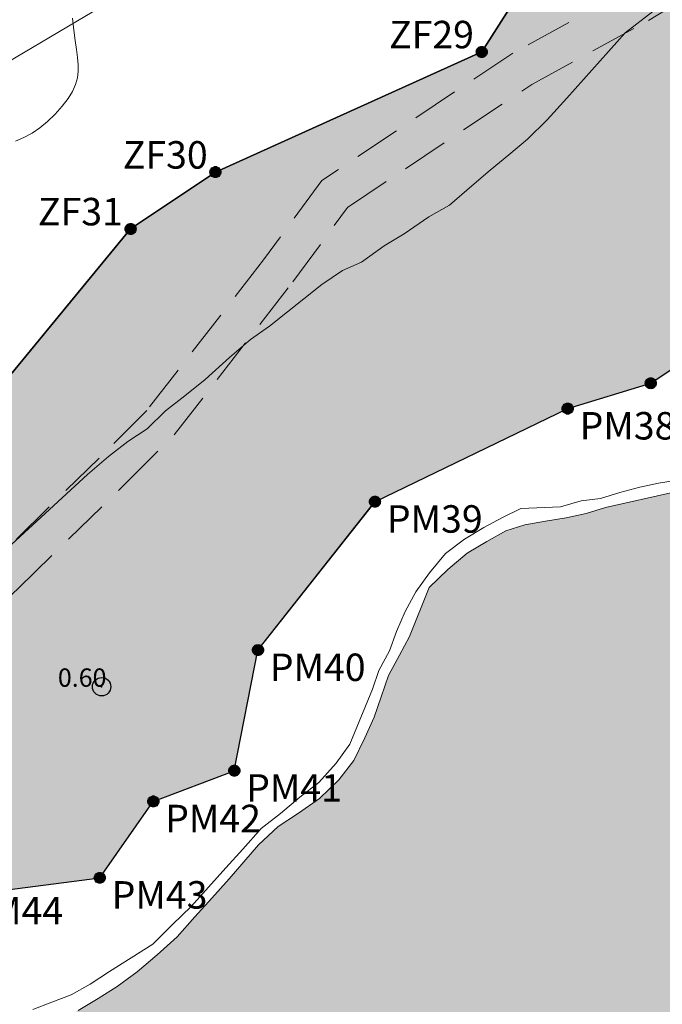
# Model space of a CAD drawing. Extents: x 803971 to 805221, y 1986991 to 1987801.
# Drawn here: x 804573 to 804608, y 1987527 to 1987580 of the extents above; entities that cross this region are included whole.
import ezdxf

# ---------------------------------------------------------------- set-up
doc = ezdxf.new("R2010")
doc.units = 0
doc.header["$MEASUREMENT"] = 0
doc.header["$PDMODE"] = 32
doc.header["$PDSIZE"] = -0.37
doc.linetypes.add('HIDDEN', pattern=[9.525, 6.35, -3.175])
for name, color, linetype in [('0BUFER', 7, 'Continuous'), ('0E20', 7, 'Continuous'), ('0VERT1', 7, 'Continuous'), ('0VERT7', 7, 'Continuous'), ('1TODAS1K', 7, 'Continuous'), ('1VERTICE', 7, 'Continuous'), ('1VERTICE2', 7, 'Continuous'), ('ARBOLES', 90, 'Continuous'), ('BRECHA', 7, 'Continuous'), ('COTA FOTOGRAMETRICA', 10, 'Continuous'), ('CURVA INTERMEDIA', 17, 'Continuous'), ('CURVA MAESTRA', 17, 'Continuous'), ('E20', 7, 'Continuous'), ('LIMITE COSTERO', 7, 'Continuous'), ('MAREA MAXIMA', 7, 'Continuous')]:
    doc.layers.add(name, color=color, linetype=linetype)
doc.styles.add('WMF-Times New Roman0', font='TIMES.TTF')
doc.linetypes.add('ZIGZAG', pattern='A,0.00254,-5.08,[131,ltypeshp.shx,S=5.08,R=0,X=-5.08,Y=0],-10.16,[131,ltypeshp.shx,S=5.08,R=180,X=5.08,Y=0],-5.08', length=20.32254)

msp = doc.modelspace()

# ---------------------------------------------------------------- hatches: boundary and pattern name
at = {"linetype": 'Continuous'}
for color, points in [(131, [(804232.854, 1987249.144), (804229.103, 1987246.169), (804228.101, 1987245.207), (804227.235, 1987244.191), (804226.309, 1987243.104), (804225.414, 1987242.053), (804224.518, 1987241.001), (804218.76, 1987234.957), (804217.367, 1987233.965), (804215.883, 1987232.508), (804214.827, 1987231.411), (804213.526, 1987230.099), (804212.511, 1987228.908), (804211.436, 1987227.646), (804210.431, 1987226.324), (804208.651, 1987224.092), (804207.82, 1987223.045), (804206.761, 1987221.588), (804205.493, 1987219.886), (804204.334, 1987218.455), (804203.444, 1987217.338), (804202.624, 1987216.162), (804201.411, 1987214.595), (804200.526, 1987213.413), (804199.546, 1987212.192), (804198.471, 1987210.93), (804197.379, 1987209.863), (804196.312, 1987208.897), (804194.505, 1987207.774), (804192.65, 1987206.811), (804190.924, 1987205.499), (804189.77, 1987204.787), (804188.766, 1987204.251), (804182.392, 1987200.481), (804181.352, 1987199.975), (804180.22, 1987199.003), (804179.143, 1987198.167), (804178.005, 1987197.26), (804176.917, 1987196.553), (804168.653, 1987190.281), (804160.615, 1987183.274), (804159.394, 1987182.197), (804157.556, 1987180.254), (804156.101, 1987178.832), (804154.885, 1987177.69), (804153.734, 1987176.553), (804152.732, 1987175.591), (804151.665, 1987174.625), (804150.669, 1987173.598), (804139.577, 1987162.721), (804137.831, 1987161.243), (804136.387, 1987159.691), (804135.092, 1987158.314), (804134.006, 1987157.182), (804132.044, 1987155.164), (804130.808, 1987153.857), (804129.782, 1987152.796), (804127.969, 1987150.953), (804126.603, 1987149.636), (804125.238, 1987148.319), (804123.94, 1987147.367), (804122.892, 1987146.565), (804121.56, 1987145.643), (804120.466, 1987145.002), (804119.173, 1987143.985), (804117.841, 1987143.063), (804116.757, 1987142.291), (804105.017, 1987138.005), (804103.787, 1987137.418), (804101.596, 1987135.775), (804099.87, 1987134.462), (804098.749, 1987133.36), (804097.552, 1987132.384), (804096.401, 1987131.247), (804095.179, 1987130.17), (804093.944, 1987128.863), (804092.595, 1987127.351), (804091.484, 1987126.119), (804090.314, 1987124.817), (804088.607, 1987122.885), (804087.407, 1987121.548), (804086.392, 1987120.356), (804085.376, 1987119.164), (804084.361, 1987117.973), (804083.102, 1987116.566), (804082.236, 1987115.549), (804080.851, 1987114.067), (804079.635, 1987112.925), (804077.732, 1987110.977), (804076.611, 1987109.876), (804075.473, 1987108.969), (804073.617, 1987107.646), (804071.828, 1987106.689), (804069.993, 1987105.891), (804068.611, 1987104.769), (804066.645, 1987103.961), (804056.93, 1987098.982), (804024.642, 1987079.645), (804023.1, 1987078.478), (804021.958, 1987077.636), (804019.327, 1987075.762), (804018.26, 1987074.796), (804016.651, 1987073.263), (804015.467, 1987072.516), (804014.229, 1987071.634), (804013.111, 1987070.893), (804012.063, 1987070.091), (804010.904, 1987069.445), (804009.823, 1987069.033), (804008.803, 1987068.692), (804007.747, 1987068.38), (804006.357, 1987067.748), (804005.198, 1987067.102), (804003.908, 1987066.445), (804002.616, 1987065.428), (804001.09, 1987064.065), (803999.904, 1987062.959), (803998.693, 1987061.752), (803997.548, 1987060.55), (803996.313, 1987059.243), (803995.077, 1987057.936), (803993.662, 1987056.558), (803993.662, 1987027.184), (803993.662, 1987027.161), (805056.084, 1987027.161), (805056.784, 1987027.161), (805056.792, 1987027.161), (805058.662, 1987027.161), (805058.662, 1987684.453), (805058.662, 1987684.493), (805058.662, 1987765.161), (804870.655, 1987765.161), (804869.935, 1987764.294), (804869.085, 1987763.5), (804868.556, 1987763.167), (804867.808, 1987762.868), (804866.781, 1987762.614), (804865.75, 1987762.423), (804864.722, 1987762.169), (804863.543, 1987761.742), (804860.214, 1987760.768), (804859.191, 1987760.448), (804858.111, 1987759.995), (804857.035, 1987759.477), (804855.946, 1987758.665), (804854.841, 1987757.559), (804853.867, 1987756.462), (804853.088, 1987755.375), (804852.633, 1987754.307), (804852.252, 1987753.114), (804851.97, 1987751.894), (804851.446, 1987750.887), (804850.472, 1987749.789), (804848.04, 1987748.021), (804846.889, 1987747.141), (804846.272, 1987746.394), (804845.935, 1987745.874), (804845.556, 1987745.013), (804845.201, 1987744.165), (804844.968, 1987743.751), (804844.391, 1987743.056), (804843.851, 1987742.63), (804843.203, 1987742.257), (804842.131, 1987741.674), (804841.067, 1987740.962), (804840.028, 1987739.86), (804839.314, 1987738.777), (804838.595, 1987737.759), (804837.582, 1987736.757), (804835.946, 1987735.816), (804835.033, 1987734.786), (804834.315, 1987733.769), (804833.795, 1987732.697), (804833.05, 1987731.58), (804832.106, 1987730.517), (804831.398, 1987729.815), (804830.888, 1987729.402), (804830.022, 1987728.931), (804828.977, 1987728.447), (804827.958, 1987728.063), (804826.87, 1987727.739), (804825.778, 1987727.481), (804824.716, 1987727.256), (804823.628, 1987726.933), (804822.414, 1987726.537), (804820.315, 1987725.699), (804819.296, 1987725.314), (804818.19, 1987724.762), (804817.118, 1987724.179), (804815.986, 1987723.527), (804814.971, 1987723.078), (804813.846, 1987722.297), (804812.795, 1987721.39), (804811.782, 1987720.387), (804810.854, 1987719.341), (804810.005, 1987718.315), (804808.365, 1987715.357), (804807.517, 1987714.331), (804806.435, 1987713.39), (804805.41, 1987712.582), (804804.393, 1987711.644), (804803.634, 1987710.672), (804803.359, 1987710.243), (804802.934, 1987709.444), (804802.12, 1987708.388), (804801.566, 1987707.348), (804801.047, 1987706.276), (804800.691, 1987705.182), (804800.302, 1987704.379), (804800.039, 1987703.97), (804799.506, 1987703.407), (804799.395, 1987703.31), (804799.135, 1987703.131), (804799.02, 1987703.083), (804798.615, 1987702.953), (804797.521, 1987702.72), (804796.534, 1987702.404), (804796.132, 1987702.338), (804795.628, 1987702.292), (804795.242, 1987702.322), (804794.3, 1987702.63), (804793.258, 1987703.123), (804792.182, 1987703.646), (804791.499, 1987704.01), (804790.851, 1987704.25), (804790.116, 1987704.372), (804789.099, 1987704.475), (804787.836, 1987704.581), (804787.516, 1987704.547), (804786.779, 1987704.391), (804786.454, 1987704.27), (804785.849, 1987703.991), (804785.626, 1987703.84), (804785.356, 1987703.608), (804784.607, 1987702.815), (804783.762, 1987701.725), (804782.784, 1987700.692), (804781.706, 1987699.686), (804780.988, 1987698.668), (804780.529, 1987697.665), (804780.235, 1987696.639), (804780.105, 1987695.59), (804779.989, 1987694.867), (804779.836, 1987694.398), (804779.291, 1987693.493), (804778.244, 1987692.521), (804777.231, 1987691.519), (804776.352, 1987690.459), (804775.928, 1987689.426), (804775.149, 1987688.339), (804774.305, 1987687.249), (804773.511, 1987686.57), (804773.098, 1987686.325), (804772.226, 1987686.087), (804770.921, 1987685.617), (804769.891, 1987684.892), (804769.022, 1987684.104), (804768.672, 1987683.911), (804767.851, 1987683.677), (804766.828, 1987683.454), (804764.343, 1987683.084), (804763.225, 1987682.756), (804762.216, 1987682.266), (804761.203, 1987681.843), (804760.155, 1987681.451), (804759.1, 1987680.558), (804758.185, 1987679.539), (804757.404, 1987678.527), (804756.625, 1987677.448), (804756.015, 1987676.346), (804755.503, 1987675.282), (804755.125, 1987674.225), (804754.851, 1987673.074), (804754.476, 1987671.951), (804753.396, 1987668.984), (804753.048, 1987667.963), (804752.736, 1987666.91), (804752.624, 1987665.868), (804752.35, 1987664.717), (804751.603, 1987663.673), (804750.576, 1987662.882), (804749.546, 1987662.157), (804748.543, 1987661.534), (804747.478, 1987660.841), (804746.409, 1987660.214), (804743.062, 1987658.46), (804742.053, 1987657.971), (804740.977, 1987657.477), (804739.974, 1987656.854), (804738.944, 1987656.13), (804737.879, 1987655.436), (804736.792, 1987654.508), (804735.81, 1987653.485), (804734.962, 1987652.47), (804734.547, 1987651.686), (804734.287, 1987651.284), (804734.117, 1987651.082), (804733.788, 1987650.699), (804733.617, 1987650.575), (804733.353, 1987650.473), (804732.887, 1987650.411), (804732.647, 1987650.412), (804731.93, 1987650.432), (804730.869, 1987650.307), (804729.803, 1987650.249), (804728.672, 1987650.187), (804727.536, 1987650.191), (804726.478, 1987650), (804725.367, 1987649.538), (804724.326, 1987649.013), (804720.86, 1987646.35), (804719.801, 1987645.524), (804718.711, 1987644.662), (804717.691, 1987643.737), (804716.636, 1987642.844), (804715.599, 1987642.253), (804714.568, 1987641.528), (804713.552, 1987640.537), (804712.448, 1987639.307), (804711.701, 1987638.263), (804711.255, 1987637.203), (804709.313, 1987634.123), (804708.566, 1987633.079), (804707.886, 1987632.039), (804706.971, 1987631.02), (804705.188, 1987630.02), (804704.07, 1987629.692), (804703.018, 1987629.367), (804701.858, 1987628.568), (804700.808, 1987627.892), (804699.719, 1987627.666), (804697.854, 1987627.563), (804696.835, 1987627.274), (804695.801, 1987626.616), (804694.777, 1987625.757), (804693.799, 1987624.668), (804693.189, 1987623.565), (804692.842, 1987622.544), (804692.099, 1987621.434), (804691.52, 1987620.366), (804690.973, 1987619.334), (804689.908, 1987618.006), (804689.34, 1987617.373), (804688.393, 1987616.319), (804687.545, 1987615.303), (804686.7, 1987614.221), (804684.52, 1987611.228), (804683.489, 1987610.503), (804682.389, 1987609.841), (804681.295, 1987609.046), (804680.142, 1987608.114), (804679.532, 1987607.011), (804678.995, 1987605.779), (804678.284, 1987604.704), (804677.239, 1987603.611), (804676.237, 1987602.988), (804675.224, 1987602.565), (804674.129, 1987602.121), (804670.992, 1987601.448), (804669.934, 1987601.256), (804668.9, 1987601.233), (804667.74, 1987601.069), (804666.714, 1987600.912), (804665.627, 1987600.619), (804664.544, 1987600.259), (804663.433, 1987599.797), (804662.336, 1987599.069), (804661.358, 1987597.979), (804660.447, 1987596.893), (804658.908, 1987595.673), (804657.871, 1987595.081), (804656.834, 1987594.49), (804655.803, 1987593.765), (804654.723, 1987592.704), (804653.777, 1987591.649), (804652.964, 1987590.602), (804652.249, 1987589.594), (804651.47, 1987588.515), (804650.759, 1987587.441), (804650.149, 1987586.338), (804649.801, 1987585.316), (804649.254, 1987584.284), (804648.473, 1987583.272), (804647.526, 1987582.218), (804646.278, 1987581.18), (804644.852, 1987580.367), (804643.706, 1987579.937), (804642.595, 1987579.475), (804641.589, 1987578.918), (804640.475, 1987578.523), (804639.448, 1987578.367), (804638.435, 1987577.944), (804637.324, 1987577.482), (804636.245, 1987577.055), (804635.064, 1987576.656), (804633.858, 1987576.089), (804631.598, 1987574.628), (804630.567, 1987573.904), (804629.621, 1987572.849), (804628.576, 1987571.756), (804627.472, 1987571.161), (804626.438, 1987570.503), (804625.383, 1987569.61), (804624.321, 1987568.85), (804623.242, 1987567.788), (804622.362, 1987566.738), (804621.615, 1987565.694), (804621.001, 1987564.658), (804620.255, 1987563.615), (804619.522, 1987562.305), (804618.607, 1987561.286), (804617.892, 1987560.277), (804617.278, 1987559.241), (804616.535, 1987558.131), (804615.557, 1987557.042), (804614.537, 1987556.117), (804613.391, 1987555.687), (804612.305, 1987555.393), (804611.12, 1987555.061), (804610.059, 1987554.936), (804608.842, 1987554.569), (804605.114, 1987553.729), (804604.063, 1987553.405), (804602.973, 1987553.178), (804601.848, 1987552.982), (804600.723, 1987552.787), (804599.672, 1987552.462), (804598.634, 1987551.871), (804597.565, 1987551.244), (804596.51, 1987550.351), (804595.494, 1987549.36), (804594.431, 1987546.695), (804593.884, 1987545.662), (804593.274, 1987544.56), (804592.867, 1987543.401), (804592.492, 1987542.278), (804591.983, 1987541.147), (804591.38, 1987539.911), (804590.567, 1987538.864), (804589.519, 1987537.838), (804588.359, 1987537.039), (804587.262, 1987536.311), (804586.179, 1987535.316), (804584.573, 1987533.457), (804583.627, 1987532.403), (804582.712, 1987531.383), (804581.734, 1987530.294), (804580.651, 1987529.299), (804579.564, 1987528.371), (804578.471, 1987527.576), (804577.437, 1987526.917), (804576.336, 1987526.256), (804575.166, 1987525.657), (804574.149, 1987525.3), (804573.014, 1987524.67), (804571.878, 1987524.04), (804568.573, 1987521.486), (804567.693, 1987520.436), (804567.08, 1987519.399), (804566.431, 1987518.395), (804566.052, 1987517.338), (804565.509, 1987516.239), (804564.895, 1987515.203), (804564.282, 1987514.167), (804563.367, 1987513.148), (804562.452, 1987512.129), (804561.394, 1987511.302), (804560.332, 1987510.542), (804559.322, 1987510.052), (804558.134, 1987509.787), (804557.072, 1987509.662), (804555.972, 1987509.635), (804554.052, 1987509.964), (804553.015, 1987510.008), (804551.921, 1987509.847), (804550.891, 1987509.758), (804549.875, 1987509.401), (804548.767, 1987508.873), (804547.698, 1987508.246), (804546.661, 1987507.655), (804545.589, 1987507.095), (804544.439, 1987506.096), (804543.394, 1987505.003), (804542.48, 1987503.984), (804541.565, 1987502.964), (804540.653, 1987501.879), (804540.005, 1987500.874), (804539.226, 1987499.795), (804538.448, 1987498.717), (804536.264, 1987496.425), (804535.244, 1987495.501), (804534.154, 1987494.639), (804533.043, 1987494.177), (804531.971, 1987493.617), (804530.969, 1987492.994), (804529.928, 1987492.469), (804528.922, 1987491.913), (804527.853, 1987491.286), (804526.791, 1987490.526), (804525.943, 1987489.511), (804525.294, 1987488.506), (804524.715, 1987487.439), (804524.074, 1987486.301), (804523.628, 1987485.24), (804523.215, 1987484.215), (804522.867, 1987483.194), (804522.327, 1987481.393), (804521.612, 1987480.385), (804520.872, 1987479.208), (804520.29, 1987478.207), (804519.375, 1987477.188), (804518.355, 1987476.264), (804517.353, 1987475.641), (804516.326, 1987474.849), (804515.313, 1987474.426), (804514.3, 1987474.003), (804509.314, 1987472.502), (804506.222, 1987471.02), (804503.88, 1987469.061), (804502.88, 1987467.715), (804501.936, 1987466.504), (804501.181, 1987465.436), (804500.265, 1987464.326), (804499.387, 1987463.119), (804498.466, 1987462.073), (804497.448, 1987461.547), (804496.44, 1987461.942), (804494.751, 1987462.194), (804493.075, 1987462.249), (804491.77, 1987461.048), (804490.749, 1987460.029), (804487.431, 1987456.331), (804486.234, 1987454.972), (804485.283, 1987453.891), (804484.393, 1987452.881), (804483.603, 1987451.844), (804482.533, 1987450.559), (804481.402, 1987449.204), (804480.516, 1987448.128), (804479.604, 1987446.952), (804478.748, 1987445.911), (804472.588, 1987438.776), (804471.576, 1987437.626), (804470.502, 1987436.406), (804469.485, 1987435.322), (804468.53, 1987434.307), (804467.436, 1987433.414), (804466.066, 1987432.209), (804460.368, 1987428.258), (804459.297, 1987427.531), (804458.287, 1987426.874), (804457.242, 1987426.248), (804456.151, 1987425.849), (804455.084, 1987425.057), (804454.017, 1987424.264), (804452.892, 1987423.337), (804450.687, 1987422.373), (804449.424, 1987421.568), (804447.895, 1987420.812), (804446.52, 1987420.23), (804445.34, 1987419.661), (804444.119, 1987419.253), (804443.017, 1987418.491), (804442.011, 1987417.769), (804440.886, 1987416.842), (804439.653, 1987416.072), (804438.421, 1987415.302), (804435.952, 1987413.828), (804434.792, 1987412.931), (804432.554, 1987411.439), (804430.503, 1987410.09), (804429.413, 1987409.132), (804427.804, 1987408.075), (804426.557, 1987407.008), (804424.241, 1987405.708), (804422.963, 1987404.607), (804421.608, 1987403.698), (804419.772, 1987402.593), (804417.456, 1987401.293), (804416.438, 1987400.767), (804405.529, 1987394.047), (804404.077, 1987393.098), (804402.703, 1987391.958), (804401.202, 1987390.743), (804400.131, 1987390.017), (804399.076, 1987389.028), (804397.936, 1987387.804), (804396.198, 1987386.18), (804394.897, 1987384.913), (804393.746, 1987383.886), (804392.445, 1987382.618), (804389.669, 1987380.796), (804387.527, 1987379.342), (804386.075, 1987378.394), (804384.505, 1987377.241), (804383.296, 1987376.078), (804381.976, 1987375.138), (804380.755, 1987374.172), (804379.734, 1987373.153), (804378.687, 1987372.034), (804377.49, 1987370.675), (804376.328, 1987369.285), (804375.105, 1987367.826), (804374.284, 1987366.754), (804373.372, 1987365.578), (804371.792, 1987363.504), (804370.476, 1987361.94), (804369.433, 1987360.755), (804367.86, 1987359.109), (804366.252, 1987357.493), (804364.89, 1987356.156), (804363.682, 1987354.994), (804361.946, 1987353.863), (804360.779, 1987353.097), (804359.654, 1987352.17), (804357.833, 1987351.362), (804356.02, 1987350.423), (804354.918, 1987349.661), (804353.808, 1987349.031), (804352.76, 1987348.47), (804351.601, 1987347.573), (804350.356, 1987347), (804349.227, 1987346.138), (804347.715, 1987345.12), (804346.709, 1987344.398), (804345.28, 1987343.615), (804344.186, 1987342.723), (804343.131, 1987341.734), (804340.979, 1987339.36), (804339.69, 1987337.897), (804338.068, 1987335.985), (804337.059, 1987334.769), (804334.605, 1987331.423), (804333.535, 1987330.138), (804332.312, 1987328.679), (804331.203, 1987327.49), (804329.641, 1987326.205), (804328.507, 1987325.968), (804327.265, 1987325.887), (804326.25, 1987325.854), (804325.095, 1987326.502), (804323.829, 1987326.814), (804322.653, 1987326.738), (804321.411, 1987326.657), (804320.377, 1987326.393), (804318.898, 1987325.903), (804317.776, 1987325.469), (804316.631, 1987324.869), (804315.51, 1987324.435), (804314.004, 1987323.844), (804311.961, 1987322.365), (804310.257, 1987320.71), (804308.991, 1987319.412), (804307.94, 1987318.358), (804306.889, 1987317.305), (804305.527, 1987315.968), (804304.011, 1987314.457), (804302.837, 1987313.263), (804301.145, 1987311.412), (804300.067, 1987310.258), (804298.797, 1987309.026), (804297.811, 1987307.976), (804296.672, 1987306.752), (804295.594, 1987305.598), (804294.704, 1987304.588), (804293.258, 1987303.015), (804292.034, 1987301.556), (804290.93, 1987300.301), (804289.58, 1987298.768), (804288.559, 1987297.749), (804287.546, 1987296.599), (804285.947, 1987294.853), (804284.926, 1987293.834), (804283.173, 1987291.913), (804281.999, 1987290.72), (804280.948, 1987289.666), (804279.581, 1987288.394), (804278.318, 1987287.59), (804276.679, 1987286.498), (804275.262, 1987285.519), (804274.256, 1987284.796), (804272.927, 1987283.987), (804267.119, 1987279.701), (804265.63, 1987278.29), (804264.544, 1987277.267), (804263.623, 1987276.221), (804262.58, 1987275.036), (804261.755, 1987274.03), (804260.685, 1987272.745), (804258.71, 1987270.711), (804257.536, 1987269.518), (804256.362, 1987268.325), (804253.752, 1987265.921), (804251.722, 1987264.245), (804250.075, 1987262.726), (804248.372, 1987261.071), (804246.843, 1987260.315), (804245.695, 1987259.222), (804244.391, 1987258.02), (804243.17, 1987257.054), (804242.115, 1987256.065), (804240.563, 1987255.143)]), (254, [(804841.776, 1987760.152), (804849.197, 1987761.364), (804852.456, 1987765.161), (804820.421, 1987765.161), (804819.239, 1987763.702), (804815.117, 1987757), (804808.69, 1987754.526), (804793.327, 1987744.867), (804786.982, 1987738.752), (804783.487, 1987732.193), (804776.445, 1987729.989), (804766.948, 1987724.318), (804760.572, 1987716.988), (804758.45, 1987712.882), (804751.573, 1987709.835), (804746.438, 1987705.779), (804733.178, 1987691.193), (804713.987, 1987679.343), (804709.688, 1987675.77), (804699.959, 1987665.053), (804689.827, 1987657.616), (804680.271, 1987651.991), (804672.204, 1987642.022), (804660.364, 1987633.516), (804647.306, 1987618.603), (804638.304, 1987613.111), (804630.126, 1987606.218), (804623.691, 1987601.973), (804616.962, 1987598.501), (804607.408, 1987591.627), (804605.024, 1987589.084), (804598.364, 1987578.613), (804583.832, 1987572.052), (804579.198, 1987568.946), (804570.448, 1987558.326), (804566.809, 1987552.267), (804556.925, 1987548.477), (804551.966, 1987544.006), (804544.557, 1987536.373), (804535.993, 1987533.496), (804528.083, 1987528.405), (804521.136, 1987522.116), (804514.577, 1987514.613), (804502.42, 1987505.559), (804495.224, 1987495.666), (804487.912, 1987494.063), (804475.922, 1987487.057), (804471.016, 1987482.825), (804456.625, 1987465.612), (804445.572, 1987460.883), (804434.8, 1987450.615), (804428.339, 1987447.271), (804408.566, 1987432.977), (804402.054, 1987426.465), (804396.511, 1987418.211), (804385.505, 1987411.985), (804380.806, 1987408.303), (804370.175, 1987397.035), (804359.085, 1987386.938), (804348.914, 1987382.423), (804340.102, 1987375.612), (804325.568, 1987362.925), (804316.217, 1987352.266), (804308.326, 1987350.153), (804298.018, 1987343.806), (804281.468, 1987326.985), (804267.716, 1987315.081), (804261.258, 1987313.283), (804255.359, 1987309.618), (804248.042, 1987299.954), (804240.26, 1987291.659), (804225.845, 1987284.17), (804212.559, 1987273.457), (804208.476, 1987268.313), (804203.603, 1987259.666), (804195.967, 1987257.671), (804192.49, 1987256.369), (804185.694, 1987252.949), (804180.521, 1987248.316), (804172.307, 1987237.891), (804169.908, 1987235.435), (804159.346, 1987229.048), (804154.917, 1987225.409), (804144.478, 1987213.958), (804140.673, 1987212.88), (804131.696, 1987208.355), (804117.956, 1987198.211), (804110.728, 1987190.455), (804108.822, 1987187.536), (804106.132, 1987180.513), (804097.714, 1987177.235), (804091.815, 1987173.57), (804083.217, 1987164.765), (804077.006, 1987155.939), (804070.761, 1987155.222), (804060.908, 1987151.6), (804056.694, 1987148.098), (804050.259, 1987141.139), (804047.512, 1987137.206), (804042.856, 1987136.195), (804032.44, 1987130.841), (804028.25, 1987127.349), (804000.391, 1987096.788), (803993.662, 1987091.319), (803993.662, 1987064.565), (804001.113, 1987071.608), (804014.162, 1987082.213), (804043.027, 1987113.878), (804047.701, 1987116.795), (804050.56, 1987117.509), (804056.326, 1987116.781), (804058.785, 1987117.955), (804062.414, 1987122.001), (804062.358, 1987123.076), (804065.091, 1987127.64), (804071.46, 1987134.615), (804076.294, 1987136.007), (804080.63, 1987135.528), (804089.118, 1987139.495), (804091.502, 1987141.579), (804097.58, 1987150.854), (804105.156, 1987158.676), (804115.985, 1987162.891), (804120.817, 1987166.278), (804123.971, 1987170.908), (804126.453, 1987178.103), (804130.131, 1987182.349), (804140.854, 1987190.58), (804148.115, 1987194.321), (804153.588, 1987194.748), (804154.796, 1987195.595), (804169.694, 1987211.938), (804182.491, 1987219.677), (804188.254, 1987225.656), (804196.246, 1987235.964), (804201.224, 1987238.381), (804211.781, 1987241.135), (804216.54, 1987243.437), (804218.796, 1987245.871), (804225.9, 1987258.563), (804238.37, 1987268.583), (804245.976, 1987272.577), (804249.427, 1987272.768), (804250.955, 1987273.659), (804264.392, 1987288.566), (804268.7, 1987294.724), (804277.179, 1987296.826), (804295.16, 1987312.391), (804312.271, 1987329.782), (804317.232, 1987332.25), (804326.366, 1987333.338), (804338.737, 1987347.878), (804352.513, 1987359.934), (804359.466, 1987365.438), (804362.804, 1987365.852), (804371.076, 1987370.814), (804384.198, 1987382.761), (804395.35, 1987394.581), (804410.78, 1987403.309), (804416.819, 1987412.981), (804420.281, 1987416.772), (804440.054, 1987431.066), (804446.476, 1987433.926), (804456.124, 1987443.898), (804463.852, 1987446.414), (804470.097, 1987450.55), (804486.357, 1987470), (804495.354, 1987475.504), (804502.321, 1987476.451), (804506.896, 1987478.762), (804510.979, 1987483.188), (804515.761, 1987490.665), (804528.235, 1987499.836), (804534.736, 1987507.36), (804541.616, 1987513.685), (804545.896, 1987516.125), (804555.193, 1987518.372), (804557.668, 1987521.481), (804561.767, 1987524.496), (804567.477, 1987531.492), (804569.496, 1987532.472), (804577.521, 1987533.513), (804580.441, 1987537.683), (804584.86, 1987539.362), (804586.152, 1987545.948), (804592.539, 1987554.051), (804603.056, 1987559.138), (804607.591, 1987560.523), (804610.752, 1987562.634), (804614.915, 1987566.989), (804620.749, 1987576.732), (804628.446, 1987582.132), (804633.66, 1987584.557), (804643.488, 1987591.344), (804648.718, 1987596.041), (804660.333, 1987603.127), (804675.408, 1987620.343), (804685.94, 1987627.069), (804693.612, 1987637.096), (804696.91, 1987639.148), (804700.204, 1987639.997), (804704.887, 1987644.297), (804713.112, 1987649.793), (804724.493, 1987662.329), (804746.08, 1987675.659), (804761.234, 1987692.328), (804763.577, 1987693.621), (804768.715, 1987695.384), (804771.776, 1987697.514), (804774.553, 1987700.783), (804778.174, 1987707.501), (804780.394, 1987709.518), (804785.635, 1987712.23), (804793.426, 1987713.789), (804796.651, 1987715.896), (804799.72, 1987718.938), (804802.707, 1987726.4), (804806.718, 1987730.017), (804818.985, 1987737.384), (804827.719, 1987738.966), (804835.052, 1987751.464)]), (174, [(804598.36, 1987578.31), (804598.31, 1987578.32), (804598.26, 1987578.33), (804598.21, 1987578.35), (804598.17, 1987578.38), (804598.13, 1987578.42), (804598.1, 1987578.46), (804598.08, 1987578.51), (804598.07, 1987578.56), (804598.06, 1987578.61), (804598.07, 1987578.66), (804598.08, 1987578.72), (804598.1, 1987578.76), (804598.13, 1987578.81), (804598.17, 1987578.84), (804598.21, 1987578.87), (804598.26, 1987578.89), (804598.31, 1987578.91), (804598.36, 1987578.91), (804598.42, 1987578.91), (804598.47, 1987578.89), (804598.51, 1987578.87), (804598.56, 1987578.84), (804598.59, 1987578.81), (804598.62, 1987578.76), (804598.65, 1987578.72), (804598.66, 1987578.66), (804598.66, 1987578.61), (804598.66, 1987578.56), (804598.65, 1987578.51), (804598.62, 1987578.46), (804598.59, 1987578.42), (804598.56, 1987578.38), (804598.51, 1987578.35), (804598.47, 1987578.33), (804598.42, 1987578.32)]), (174, [(804583.83, 1987571.75), (804583.78, 1987571.76), (804583.73, 1987571.77), (804583.68, 1987571.79), (804583.64, 1987571.82), (804583.6, 1987571.86), (804583.57, 1987571.9), (804583.55, 1987571.95), (804583.54, 1987572), (804583.53, 1987572.05), (804583.54, 1987572.1), (804583.55, 1987572.15), (804583.57, 1987572.2), (804583.6, 1987572.24), (804583.64, 1987572.28), (804583.68, 1987572.31), (804583.73, 1987572.33), (804583.78, 1987572.35), (804583.83, 1987572.35), (804583.88, 1987572.35), (804583.93, 1987572.33), (804583.98, 1987572.31), (804584.03, 1987572.28), (804584.06, 1987572.24), (804584.09, 1987572.2), (804584.11, 1987572.15), (804584.13, 1987572.1), (804584.13, 1987572.05), (804584.13, 1987572), (804584.11, 1987571.95), (804584.09, 1987571.9), (804584.06, 1987571.86), (804584.02, 1987571.82), (804583.98, 1987571.79), (804583.93, 1987571.77), (804583.88, 1987571.76)]), (174, [(804579.2, 1987568.65), (804579.15, 1987568.65), (804579.1, 1987568.66), (804579.05, 1987568.69), (804579, 1987568.72), (804578.97, 1987568.75), (804578.94, 1987568.8), (804578.92, 1987568.84), (804578.9, 1987568.89), (804578.9, 1987568.95), (804578.9, 1987569), (804578.92, 1987569.05), (804578.94, 1987569.1), (804578.97, 1987569.14), (804579, 1987569.18), (804579.05, 1987569.21), (804579.1, 1987569.23), (804579.15, 1987569.24), (804579.2, 1987569.25), (804579.25, 1987569.24), (804579.3, 1987569.23), (804579.35, 1987569.21), (804579.39, 1987569.18), (804579.43, 1987569.14), (804579.46, 1987569.1), (804579.48, 1987569.05), (804579.49, 1987569), (804579.5, 1987568.95), (804579.49, 1987568.89), (804579.48, 1987568.84), (804579.46, 1987568.8), (804579.43, 1987568.75), (804579.39, 1987568.72), (804579.35, 1987568.69), (804579.3, 1987568.66), (804579.25, 1987568.65)]), (174, [(804607.59, 1987560.22), (804607.54, 1987560.23), (804607.49, 1987560.24), (804607.44, 1987560.26), (804607.4, 1987560.29), (804607.36, 1987560.33), (804607.33, 1987560.37), (804607.31, 1987560.42), (804607.3, 1987560.47), (804607.29, 1987560.52), (804607.3, 1987560.58), (804607.31, 1987560.63), (804607.33, 1987560.67), (804607.36, 1987560.72), (804607.4, 1987560.75), (804607.44, 1987560.78), (804607.49, 1987560.8), (804607.54, 1987560.82), (804607.59, 1987560.82), (804607.64, 1987560.82), (804607.69, 1987560.8), (804607.74, 1987560.78), (804607.78, 1987560.75), (804607.82, 1987560.72), (804607.85, 1987560.67), (804607.87, 1987560.63), (804607.89, 1987560.58), (804607.89, 1987560.52), (804607.89, 1987560.47), (804607.87, 1987560.42), (804607.85, 1987560.37), (804607.82, 1987560.33), (804607.78, 1987560.29), (804607.74, 1987560.26), (804607.69, 1987560.24), (804607.64, 1987560.23)]), (174, [(804603.06, 1987558.84), (804603, 1987558.84), (804602.95, 1987558.86), (804602.91, 1987558.88), (804602.86, 1987558.91), (804602.83, 1987558.95), (804602.8, 1987558.99), (804602.77, 1987559.04), (804602.76, 1987559.09), (804602.76, 1987559.14), (804602.76, 1987559.19), (804602.77, 1987559.24), (804602.8, 1987559.29), (804602.83, 1987559.33), (804602.86, 1987559.37), (804602.91, 1987559.4), (804602.95, 1987559.42), (804603, 1987559.43), (804603.06, 1987559.44), (804603.11, 1987559.43), (804603.16, 1987559.42), (804603.21, 1987559.4), (804603.25, 1987559.37), (804603.29, 1987559.33), (804603.32, 1987559.29), (804603.34, 1987559.24), (804603.35, 1987559.19), (804603.36, 1987559.14), (804603.35, 1987559.09), (804603.34, 1987559.04), (804603.32, 1987558.99), (804603.29, 1987558.95), (804603.25, 1987558.91), (804603.21, 1987558.88), (804603.16, 1987558.86), (804603.11, 1987558.84)]), (174, [(804592.54, 1987553.75), (804592.49, 1987553.76), (804592.44, 1987553.77), (804592.39, 1987553.79), (804592.35, 1987553.82), (804592.31, 1987553.86), (804592.28, 1987553.9), (804592.26, 1987553.95), (804592.24, 1987554), (804592.24, 1987554.05), (804592.24, 1987554.1), (804592.26, 1987554.15), (804592.28, 1987554.2), (804592.31, 1987554.24), (804592.35, 1987554.28), (804592.39, 1987554.31), (804592.44, 1987554.33), (804592.49, 1987554.35), (804592.54, 1987554.35), (804592.59, 1987554.35), (804592.64, 1987554.33), (804592.69, 1987554.31), (804592.73, 1987554.28), (804592.77, 1987554.24), (804592.8, 1987554.2), (804592.82, 1987554.15), (804592.83, 1987554.1), (804592.84, 1987554.05), (804592.83, 1987554), (804592.82, 1987553.95), (804592.8, 1987553.9), (804592.77, 1987553.86), (804592.73, 1987553.82), (804592.69, 1987553.79), (804592.64, 1987553.77), (804592.59, 1987553.76)]), (174, [(804586.15, 1987545.65), (804586.1, 1987545.65), (804586.05, 1987545.67), (804586, 1987545.69), (804585.96, 1987545.72), (804585.92, 1987545.76), (804585.89, 1987545.8), (804585.87, 1987545.85), (804585.86, 1987545.9), (804585.85, 1987545.95), (804585.86, 1987546), (804585.87, 1987546.05), (804585.89, 1987546.1), (804585.92, 1987546.14), (804585.96, 1987546.18), (804586, 1987546.21), (804586.05, 1987546.23), (804586.1, 1987546.24), (804586.15, 1987546.25), (804586.2, 1987546.24), (804586.25, 1987546.23), (804586.3, 1987546.21), (804586.34, 1987546.18), (804586.38, 1987546.14), (804586.41, 1987546.1), (804586.43, 1987546.05), (804586.45, 1987546), (804586.45, 1987545.95), (804586.45, 1987545.9), (804586.43, 1987545.85), (804586.41, 1987545.8), (804586.38, 1987545.76), (804586.34, 1987545.72), (804586.3, 1987545.69), (804586.25, 1987545.67), (804586.2, 1987545.65)]), (174, [(804584.86, 1987539.06), (804584.81, 1987539.07), (804584.76, 1987539.08), (804584.71, 1987539.1), (804584.67, 1987539.13), (804584.63, 1987539.17), (804584.6, 1987539.21), (804584.58, 1987539.26), (804584.56, 1987539.31), (804584.56, 1987539.36), (804584.56, 1987539.41), (804584.58, 1987539.46), (804584.6, 1987539.51), (804584.63, 1987539.55), (804584.67, 1987539.59), (804584.71, 1987539.62), (804584.76, 1987539.64), (804584.81, 1987539.66), (804584.86, 1987539.66), (804584.91, 1987539.66), (804584.96, 1987539.64), (804585.01, 1987539.62), (804585.05, 1987539.59), (804585.09, 1987539.55), (804585.12, 1987539.51), (804585.14, 1987539.46), (804585.16, 1987539.41), (804585.16, 1987539.36), (804585.16, 1987539.31), (804585.14, 1987539.26), (804585.12, 1987539.21), (804585.09, 1987539.17), (804585.05, 1987539.13), (804585.01, 1987539.1), (804584.96, 1987539.08), (804584.91, 1987539.07)]), (174, [(804580.44, 1987537.38), (804580.39, 1987537.39), (804580.34, 1987537.4), (804580.29, 1987537.42), (804580.25, 1987537.45), (804580.21, 1987537.49), (804580.18, 1987537.53), (804580.16, 1987537.58), (804580.15, 1987537.63), (804580.14, 1987537.68), (804580.15, 1987537.74), (804580.16, 1987537.79), (804580.18, 1987537.83), (804580.21, 1987537.88), (804580.25, 1987537.91), (804580.29, 1987537.94), (804580.34, 1987537.96), (804580.39, 1987537.98), (804580.44, 1987537.98), (804580.49, 1987537.98), (804580.54, 1987537.96), (804580.59, 1987537.94), (804580.63, 1987537.91), (804580.67, 1987537.88), (804580.7, 1987537.83), (804580.72, 1987537.79), (804580.74, 1987537.74), (804580.74, 1987537.68), (804580.74, 1987537.63), (804580.72, 1987537.58), (804580.7, 1987537.53), (804580.67, 1987537.49), (804580.63, 1987537.45), (804580.59, 1987537.42), (804580.54, 1987537.4), (804580.49, 1987537.39)]), (174, [(804577.52, 1987533.21), (804577.47, 1987533.22), (804577.42, 1987533.23), (804577.37, 1987533.25), (804577.33, 1987533.28), (804577.29, 1987533.32), (804577.26, 1987533.36), (804577.24, 1987533.41), (804577.23, 1987533.46), (804577.22, 1987533.51), (804577.23, 1987533.57), (804577.24, 1987533.62), (804577.26, 1987533.66), (804577.29, 1987533.71), (804577.33, 1987533.74), (804577.37, 1987533.77), (804577.42, 1987533.79), (804577.47, 1987533.81), (804577.52, 1987533.81), (804577.57, 1987533.81), (804577.62, 1987533.79), (804577.67, 1987533.77), (804577.71, 1987533.74), (804577.75, 1987533.71), (804577.78, 1987533.66), (804577.8, 1987533.62), (804577.82, 1987533.57), (804577.82, 1987533.51), (804577.82, 1987533.46), (804577.8, 1987533.41), (804577.78, 1987533.36), (804577.75, 1987533.32), (804577.71, 1987533.28), (804577.67, 1987533.25), (804577.62, 1987533.23), (804577.57, 1987533.22)])]:
    msp.add_hatch(color=color, dxfattribs=at).paths.add_polyline_path(points)

# ---------------------------------------------------------------- linework, layer by layer
at = {"layer": '0BUFER'}
for points in [[(804713.987, 1987679.343), (804709.688, 1987675.77), (804699.959, 1987665.053), (804689.827, 1987657.616), (804680.271, 1987651.991), (804672.204, 1987642.022), (804660.364, 1987633.516), (804647.306, 1987618.603), (804638.304, 1987613.111), (804630.126, 1987606.218), (804623.691, 1987601.973), (804616.962, 1987598.501), (804607.408, 1987591.627), (804605.024, 1987589.084), (804598.364, 1987578.613), (804583.832, 1987572.052), (804579.198, 1987568.946), (804570.448, 1987558.326), (804566.809, 1987552.267), (804556.925, 1987548.477), (804551.966, 1987544.006), (804544.557, 1987536.373), (804535.993, 1987533.496), (804528.083, 1987528.405)], [(804561.767, 1987524.496), (804567.477, 1987531.492), (804569.496, 1987532.472), (804577.521, 1987533.513), (804580.441, 1987537.683), (804584.86, 1987539.362), (804586.152, 1987545.948), (804592.539, 1987554.051), (804603.056, 1987559.138), (804607.591, 1987560.523), (804610.752, 1987562.634), (804614.915, 1987566.989), (804620.749, 1987576.732), (804628.446, 1987582.132), (804633.66, 1987584.557), (804643.488, 1987591.344)]]:
    msp.add_lwpolyline(points, dxfattribs=at)
at = {"layer": '0E20', "linetype": 'Continuous', "lineweight": 20, "ltscale": 0.5}
msp.add_lwpolyline([(804528.08, 1987528.41), (804535.99, 1987533.5), (804544.56, 1987536.37), (804551.97, 1987544.01), (804556.92, 1987548.48), (804566.81, 1987552.27), (804570.45, 1987558.33), (804579.2, 1987568.95), (804583.83, 1987572.05), (804598.36, 1987578.61), (804605.02, 1987589.08), (804607.41, 1987591.63), (804616.96, 1987598.5), (804623.69, 1987601.97), (804630.13, 1987606.22), (804638.3, 1987613.11), (804647.31, 1987618.6), (804660.36, 1987633.52), (804672.2, 1987642.02), (804680.27, 1987651.99), (804689.83, 1987657.62), (804699.96, 1987665.05), (804709.69, 1987675.77), (804713.99, 1987679.34)], dxfattribs=at)
at = {"layer": '0VERT1', "color": 174}
for points in [[(804607.59, 1987560.22), (804607.54, 1987560.23), (804607.49, 1987560.24), (804607.44, 1987560.26), (804607.4, 1987560.29), (804607.36, 1987560.33), (804607.33, 1987560.37), (804607.31, 1987560.42), (804607.3, 1987560.47), (804607.29, 1987560.52), (804607.3, 1987560.58), (804607.31, 1987560.63), (804607.33, 1987560.67), (804607.36, 1987560.72), (804607.4, 1987560.75), (804607.44, 1987560.78), (804607.49, 1987560.8), (804607.54, 1987560.82), (804607.59, 1987560.82), (804607.64, 1987560.82), (804607.69, 1987560.8), (804607.74, 1987560.78), (804607.78, 1987560.75), (804607.82, 1987560.72), (804607.85, 1987560.67), (804607.87, 1987560.63), (804607.89, 1987560.58), (804607.89, 1987560.52), (804607.89, 1987560.47), (804607.87, 1987560.42), (804607.85, 1987560.37), (804607.82, 1987560.33), (804607.78, 1987560.29), (804607.74, 1987560.26), (804607.69, 1987560.24), (804607.64, 1987560.23), (804607.59, 1987560.22)], [(804603.06, 1987558.84), (804603, 1987558.84), (804602.95, 1987558.86), (804602.91, 1987558.88), (804602.86, 1987558.91), (804602.83, 1987558.95), (804602.8, 1987558.99), (804602.77, 1987559.04), (804602.76, 1987559.09), (804602.76, 1987559.14), (804602.76, 1987559.19), (804602.77, 1987559.24), (804602.8, 1987559.29), (804602.83, 1987559.33), (804602.86, 1987559.37), (804602.91, 1987559.4), (804602.95, 1987559.42), (804603, 1987559.43), (804603.06, 1987559.44), (804603.11, 1987559.43), (804603.16, 1987559.42), (804603.21, 1987559.4), (804603.25, 1987559.37), (804603.29, 1987559.33), (804603.32, 1987559.29), (804603.34, 1987559.24), (804603.35, 1987559.19), (804603.36, 1987559.14), (804603.35, 1987559.09), (804603.34, 1987559.04), (804603.32, 1987558.99), (804603.29, 1987558.95), (804603.25, 1987558.91), (804603.21, 1987558.88), (804603.16, 1987558.86), (804603.11, 1987558.84), (804603.06, 1987558.84)], [(804592.54, 1987553.75), (804592.49, 1987553.76), (804592.44, 1987553.77), (804592.39, 1987553.79), (804592.35, 1987553.82), (804592.31, 1987553.86), (804592.28, 1987553.9), (804592.26, 1987553.95), (804592.24, 1987554), (804592.24, 1987554.05), (804592.24, 1987554.1), (804592.26, 1987554.15), (804592.28, 1987554.2), (804592.31, 1987554.24), (804592.35, 1987554.28), (804592.39, 1987554.31), (804592.44, 1987554.33), (804592.49, 1987554.35), (804592.54, 1987554.35), (804592.59, 1987554.35), (804592.64, 1987554.33), (804592.69, 1987554.31), (804592.73, 1987554.28), (804592.77, 1987554.24), (804592.8, 1987554.2), (804592.82, 1987554.15), (804592.83, 1987554.1), (804592.84, 1987554.05), (804592.83, 1987554), (804592.82, 1987553.95), (804592.8, 1987553.9), (804592.77, 1987553.86), (804592.73, 1987553.82), (804592.69, 1987553.79), (804592.64, 1987553.77), (804592.59, 1987553.76), (804592.54, 1987553.75)], [(804586.15, 1987545.65), (804586.1, 1987545.65), (804586.05, 1987545.67), (804586, 1987545.69), (804585.96, 1987545.72), (804585.92, 1987545.76), (804585.89, 1987545.8), (804585.87, 1987545.85), (804585.86, 1987545.9), (804585.85, 1987545.95), (804585.86, 1987546), (804585.87, 1987546.05), (804585.89, 1987546.1), (804585.92, 1987546.14), (804585.96, 1987546.18), (804586, 1987546.21), (804586.05, 1987546.23), (804586.1, 1987546.24), (804586.15, 1987546.25), (804586.2, 1987546.24), (804586.25, 1987546.23), (804586.3, 1987546.21), (804586.34, 1987546.18), (804586.38, 1987546.14), (804586.41, 1987546.1), (804586.43, 1987546.05), (804586.45, 1987546), (804586.45, 1987545.95), (804586.45, 1987545.9), (804586.43, 1987545.85), (804586.41, 1987545.8), (804586.38, 1987545.76), (804586.34, 1987545.72), (804586.3, 1987545.69), (804586.25, 1987545.67), (804586.2, 1987545.65), (804586.15, 1987545.65)], [(804584.86, 1987539.06), (804584.81, 1987539.07), (804584.76, 1987539.08), (804584.71, 1987539.1), (804584.67, 1987539.13), (804584.63, 1987539.17), (804584.6, 1987539.21), (804584.58, 1987539.26), (804584.56, 1987539.31), (804584.56, 1987539.36), (804584.56, 1987539.41), (804584.58, 1987539.46), (804584.6, 1987539.51), (804584.63, 1987539.55), (804584.67, 1987539.59), (804584.71, 1987539.62), (804584.76, 1987539.64), (804584.81, 1987539.66), (804584.86, 1987539.66), (804584.91, 1987539.66), (804584.96, 1987539.64), (804585.01, 1987539.62), (804585.05, 1987539.59), (804585.09, 1987539.55), (804585.12, 1987539.51), (804585.14, 1987539.46), (804585.16, 1987539.41), (804585.16, 1987539.36), (804585.16, 1987539.31), (804585.14, 1987539.26), (804585.12, 1987539.21), (804585.09, 1987539.17), (804585.05, 1987539.13), (804585.01, 1987539.1), (804584.96, 1987539.08), (804584.91, 1987539.07), (804584.86, 1987539.06)], [(804580.44, 1987537.38), (804580.39, 1987537.39), (804580.34, 1987537.4), (804580.29, 1987537.42), (804580.25, 1987537.45), (804580.21, 1987537.49), (804580.18, 1987537.53), (804580.16, 1987537.58), (804580.15, 1987537.63), (804580.14, 1987537.68), (804580.15, 1987537.74), (804580.16, 1987537.79), (804580.18, 1987537.83), (804580.21, 1987537.88), (804580.25, 1987537.91), (804580.29, 1987537.94), (804580.34, 1987537.96), (804580.39, 1987537.98), (804580.44, 1987537.98), (804580.49, 1987537.98), (804580.54, 1987537.96), (804580.59, 1987537.94), (804580.63, 1987537.91), (804580.67, 1987537.88), (804580.7, 1987537.83), (804580.72, 1987537.79), (804580.74, 1987537.74), (804580.74, 1987537.68), (804580.74, 1987537.63), (804580.72, 1987537.58), (804580.7, 1987537.53), (804580.67, 1987537.49), (804580.63, 1987537.45), (804580.59, 1987537.42), (804580.54, 1987537.4), (804580.49, 1987537.39), (804580.44, 1987537.38)], [(804577.52, 1987533.21), (804577.47, 1987533.22), (804577.42, 1987533.23), (804577.37, 1987533.25), (804577.33, 1987533.28), (804577.29, 1987533.32), (804577.26, 1987533.36), (804577.24, 1987533.41), (804577.23, 1987533.46), (804577.22, 1987533.51), (804577.23, 1987533.57), (804577.24, 1987533.62), (804577.26, 1987533.66), (804577.29, 1987533.71), (804577.33, 1987533.74), (804577.37, 1987533.77), (804577.42, 1987533.79), (804577.47, 1987533.81), (804577.52, 1987533.81), (804577.57, 1987533.81), (804577.62, 1987533.79), (804577.67, 1987533.77), (804577.71, 1987533.74), (804577.75, 1987533.71), (804577.78, 1987533.66), (804577.8, 1987533.62), (804577.82, 1987533.57), (804577.82, 1987533.51), (804577.82, 1987533.46), (804577.8, 1987533.41), (804577.78, 1987533.36), (804577.75, 1987533.32), (804577.71, 1987533.28), (804577.67, 1987533.25), (804577.62, 1987533.23), (804577.57, 1987533.22), (804577.52, 1987533.21)]]:
    msp.add_lwpolyline(points, dxfattribs=at)
at = {"layer": '0VERT7', "color": 174}
for points in [[(804598.36, 1987578.31), (804598.31, 1987578.32), (804598.26, 1987578.33), (804598.21, 1987578.35), (804598.17, 1987578.38), (804598.13, 1987578.42), (804598.1, 1987578.46), (804598.08, 1987578.51), (804598.07, 1987578.56), (804598.06, 1987578.61), (804598.07, 1987578.66), (804598.08, 1987578.72), (804598.1, 1987578.76), (804598.13, 1987578.81), (804598.17, 1987578.84), (804598.21, 1987578.87), (804598.26, 1987578.89), (804598.31, 1987578.91), (804598.36, 1987578.91), (804598.42, 1987578.91), (804598.47, 1987578.89), (804598.51, 1987578.87), (804598.56, 1987578.84), (804598.59, 1987578.81), (804598.62, 1987578.76), (804598.65, 1987578.72), (804598.66, 1987578.66), (804598.66, 1987578.61), (804598.66, 1987578.56), (804598.65, 1987578.51), (804598.62, 1987578.46), (804598.59, 1987578.42), (804598.56, 1987578.38), (804598.51, 1987578.35), (804598.47, 1987578.33), (804598.42, 1987578.32), (804598.36, 1987578.31)], [(804583.83, 1987571.75), (804583.78, 1987571.76), (804583.73, 1987571.77), (804583.68, 1987571.79), (804583.64, 1987571.82), (804583.6, 1987571.86), (804583.57, 1987571.9), (804583.55, 1987571.95), (804583.54, 1987572), (804583.53, 1987572.05), (804583.54, 1987572.1), (804583.55, 1987572.15), (804583.57, 1987572.2), (804583.6, 1987572.24), (804583.64, 1987572.28), (804583.68, 1987572.31), (804583.73, 1987572.33), (804583.78, 1987572.35), (804583.83, 1987572.35), (804583.88, 1987572.35), (804583.93, 1987572.33), (804583.98, 1987572.31), (804584.03, 1987572.28), (804584.06, 1987572.24), (804584.09, 1987572.2), (804584.11, 1987572.15), (804584.13, 1987572.1), (804584.13, 1987572.05), (804584.13, 1987572), (804584.11, 1987571.95), (804584.09, 1987571.9), (804584.06, 1987571.86), (804584.02, 1987571.82), (804583.98, 1987571.79), (804583.93, 1987571.77), (804583.88, 1987571.76), (804583.83, 1987571.75)], [(804579.2, 1987568.65), (804579.15, 1987568.65), (804579.1, 1987568.66), (804579.05, 1987568.69), (804579, 1987568.72), (804578.97, 1987568.75), (804578.94, 1987568.8), (804578.92, 1987568.84), (804578.9, 1987568.89), (804578.9, 1987568.95), (804578.9, 1987569), (804578.92, 1987569.05), (804578.94, 1987569.1), (804578.97, 1987569.14), (804579, 1987569.18), (804579.05, 1987569.21), (804579.1, 1987569.23), (804579.15, 1987569.24), (804579.2, 1987569.25), (804579.25, 1987569.24), (804579.3, 1987569.23), (804579.35, 1987569.21), (804579.39, 1987569.18), (804579.43, 1987569.14), (804579.46, 1987569.1), (804579.48, 1987569.05), (804579.49, 1987569), (804579.5, 1987568.95), (804579.49, 1987568.89), (804579.48, 1987568.84), (804579.46, 1987568.8), (804579.43, 1987568.75), (804579.39, 1987568.72), (804579.35, 1987568.69), (804579.3, 1987568.66), (804579.25, 1987568.65), (804579.2, 1987568.65)]]:
    msp.add_lwpolyline(points, dxfattribs=at)
at = {"layer": 'ARBOLES', "color": 3, "linetype": 'ZIGZAG', "lineweight": 9, "ltscale": 0.05}
msp.add_lwpolyline([(804576.032, 1987580.454), (804576.11, 1987579.812), (804576.184, 1987579.244), (804576.249, 1987578.748), (804576.301, 1987578.31), (804576.334, 1987577.915), (804576.337, 1987577.548), (804576.296, 1987577.192), (804576.196, 1987576.834), (804576.03, 1987576.463), (804575.786, 1987576.068), (804575.463, 1987575.646), (804575.082, 1987575.221), (804574.669, 1987574.824), (804574.249, 1987574.479), (804573.82, 1987574.187), (804573.38, 1987573.943), (804572.926, 1987573.738)], dxfattribs=at)
at = {"layer": 'BRECHA', "color": 1, "linetype": 'HIDDEN', "lineweight": 5, "ltscale": 0.4, "elevation": 1}
for points in [[(804641.935, 1987605.417), (804628.225, 1987595.921), (804622.452, 1987592.341), (804618.815, 1987589.917), (804612.003, 1987585.472), (804606.461, 1987582.066), (804600.054, 1987578.545), (804589.634, 1987571.589), (804586.459, 1987567.259), (804580.08, 1987559.033), (804577.483, 1987556.435), (804571.71, 1987550.778), (804565.129, 1987544.659), (804558.779, 1987538.713), (804554.334, 1987534.903), (804548.244, 1987529.852), (804544.088, 1987526.677), (804540.162, 1987523.848)], [(804545.28, 1987525.071), (804549.49, 1987528.287), (804555.623, 1987533.374), (804560.114, 1987537.223), (804566.493, 1987543.197), (804573.091, 1987549.331), (804578.89, 1987555.014), (804581.583, 1987557.708), (804588.056, 1987566.055), (804591.038, 1987570.122), (804601.093, 1987576.834), (804607.467, 1987580.337), (804613.073, 1987583.782), (804619.916, 1987588.247), (804623.534, 1987590.659), (804629.322, 1987594.248), (804643.081, 1987603.778)]]:
    msp.add_lwpolyline(points, dxfattribs=at)
at = {"layer": 'COTA FOTOGRAMETRICA'}
msp.add_point((804577.617, 1987543.945, 0.601), dxfattribs=at)
at = {"layer": 'CURVA INTERMEDIA', "color": 17, "linetype": 'Continuous', "lineweight": 9, "elevation": 1}
for points in [[(804810.395, 1987765.161), (804806.963, 1987761.289), (804793.655, 1987749.286), (804769.582, 1987730.84), (804699.427, 1987668.469), (804669.042, 1987639.693), (804654.939, 1987629.851), (804607.815, 1987604.204), (804581.924, 1987583.659), (804566.24, 1987574.363), (804547.084, 1987565.89), (804540.829, 1987564.604), (804532.508, 1987564.254)], [(804607.694, 1987580.83), (804606.196, 1987579.654), (804603.002, 1987576.096), (804601.938, 1987574.91), (804600.866, 1987573.856), (804599.849, 1987573.004), (804598.833, 1987572.153), (804597.816, 1987571.302), (804596.612, 1987570.241), (804595.483, 1987569.616), (804594.139, 1987568.68), (804593.045, 1987568.024), (804591.798, 1987567.127), (804590.76, 1987566.673), (804589.639, 1987565.915), (804586.773, 1987563.636), (804585.749, 1987562.917), (804584.607, 1987561.926), (804583.278, 1987560.726), (804582.164, 1987559.836), (804581.112, 1987559.016), (804580.103, 1987558.032), (804579.044, 1987557.344), (804577.992, 1987556.524), (804576.851, 1987555.533), (804570.839, 1987550.03)]]:
    msp.add_lwpolyline(points, dxfattribs=at)
at = {"layer": 'CURVA MAESTRA', "color": 17, "linetype": 'Continuous', "lineweight": 13, "elevation": 8}
msp.add_lwpolyline([(804609.037, 1987555.222), (804608.01, 1987555.066), (804606.986, 1987554.843), (804605.9, 1987554.549), (804604.849, 1987554.224), (804603.787, 1987554.099), (804602.669, 1987553.771), (804600.503, 1987553.685), (804599.494, 1987553.196), (804598.488, 1987552.639), (804597.419, 1987552.013), (804596.392, 1987551.221), (804595.513, 1987550.171), (804594.766, 1987549.127), (804594.187, 1987548.06), (804593.71, 1987546.964), (804593.332, 1987545.908), (804592.753, 1987544.84), (804592.406, 1987543.818), (804591.161, 1987540.81), (804590.414, 1987539.766), (804589.468, 1987538.712), (804588.441, 1987537.921), (804587.386, 1987537.027), (804586.327, 1987536.201), (804585.318, 1987535.076), (804584.403, 1987534.057), (804583.456, 1987533.003), (804582.51, 1987531.948), (804581.493, 1987530.957), (804580.414, 1987529.895), (804578.055, 1987528.396), (804576.99, 1987527.703), (804575.952, 1987527.111), (804574.904, 1987526.72), (804573.857, 1987526.328)], dxfattribs=at)
at = {"layer": 'E20', "elevation": 1}
msp.add_lwpolyline([(804528.083, 1987528.405), (804535.993, 1987533.496), (804544.557, 1987536.373), (804551.966, 1987544.006), (804556.925, 1987548.477), (804566.809, 1987552.267), (804570.448, 1987558.326), (804579.198, 1987568.946), (804583.832, 1987572.052), (804598.364, 1987578.613), (804605.024, 1987589.084), (804607.408, 1987591.627), (804616.962, 1987598.501), (804623.691, 1987601.973), (804630.126, 1987606.218), (804638.304, 1987613.111), (804647.306, 1987618.603), (804660.364, 1987633.516), (804672.204, 1987642.022), (804680.271, 1987651.991), (804689.827, 1987657.616), (804699.959, 1987665.053), (804709.688, 1987675.77), (804713.987, 1987679.343)], dxfattribs=at)
at = {"layer": 'LIMITE COSTERO', "linetype": 'Continuous', "lineweight": 20, "ltscale": 0.5}
msp.add_lwpolyline([(804608.842, 1987554.569), (804605.114, 1987553.729), (804604.063, 1987553.405), (804602.973, 1987553.178), (804601.848, 1987552.982), (804600.723, 1987552.787), (804599.672, 1987552.462), (804598.634, 1987551.871), (804597.565, 1987551.244), (804596.51, 1987550.351), (804595.494, 1987549.36), (804594.431, 1987546.695), (804593.884, 1987545.662), (804593.274, 1987544.56), (804592.867, 1987543.401), (804592.492, 1987542.278), (804591.983, 1987541.147), (804591.38, 1987539.911), (804590.567, 1987538.864), (804589.519, 1987537.838), (804588.359, 1987537.039), (804587.262, 1987536.311), (804586.179, 1987535.316), (804584.573, 1987533.457), (804583.627, 1987532.403), (804582.712, 1987531.383), (804581.734, 1987530.294), (804580.651, 1987529.299), (804579.564, 1987528.371), (804578.471, 1987527.576), (804577.437, 1987526.917), (804576.336, 1987526.256)], dxfattribs=at)
at = {"layer": 'MAREA MAXIMA', "linetype": 'Continuous', "lineweight": 20, "ltscale": 0.09}
for points in [[(804607.59, 1987560.52), (804610.75, 1987562.63)], [(804603.06, 1987559.14), (804607.59, 1987560.52)], [(804592.54, 1987554.05), (804603.06, 1987559.14)], [(804586.15, 1987545.95), (804592.54, 1987554.05)], [(804584.86, 1987539.36), (804586.15, 1987545.95)], [(804580.44, 1987537.68), (804584.86, 1987539.36)], [(804577.52, 1987533.51), (804580.44, 1987537.68)], [(804569.5, 1987532.47), (804577.52, 1987533.51)]]:
    msp.add_lwpolyline(points, dxfattribs=at)
at = {"layer": 'MAREA MAXIMA', "elevation": 1}
for points in [[(804607.591, 1987560.523), (804610.752, 1987562.634)], [(804603.056, 1987559.138), (804607.591, 1987560.523)], [(804592.539, 1987554.051), (804603.056, 1987559.138)], [(804586.152, 1987545.948), (804592.539, 1987554.051)], [(804584.86, 1987539.362), (804586.152, 1987545.948)], [(804580.441, 1987537.683), (804584.86, 1987539.362)], [(804577.521, 1987533.513), (804580.441, 1987537.683)], [(804569.496, 1987532.472), (804577.521, 1987533.513)]]:
    msp.add_lwpolyline(points, dxfattribs=at)

# ---------------------------------------------------------------- texts
at = {"layer": '1TODAS1K', "style": 'WMF-Times New Roman0'}
msp.add_text('0.60', height=1, dxfattribs=at).set_placement((804575.232, 1987543.945))
at = {"layer": '1VERTICE', "lineweight": 9, "style": 'WMF-Times New Roman0'}
for s, p in [('PM38', (804603.707, 1987557.449)), ('PM39', (804593.187, 1987552.359)), ('PM40', (804586.797, 1987544.259)), ('PM41', (804585.507, 1987537.669)), ('PM42', (804581.087, 1987535.999)), ('PM43', (804578.167, 1987531.829)), ('PM44', (804570.291, 1987530.965))]:
    msp.add_text(s, height=1.5, dxfattribs=at).set_placement(p)
at = {"layer": '1VERTICE2', "lineweight": 9, "style": 'WMF-Times New Roman0'}
for s, p in [('ZF29', (804593.304, 1987578.813)), ('ZF30', (804578.774, 1987572.243)), ('ZF31', (804574.144, 1987569.143))]:
    msp.add_text(s, height=1.5, dxfattribs=at).set_placement(p)

doc.saveas('drawing.dxf')
